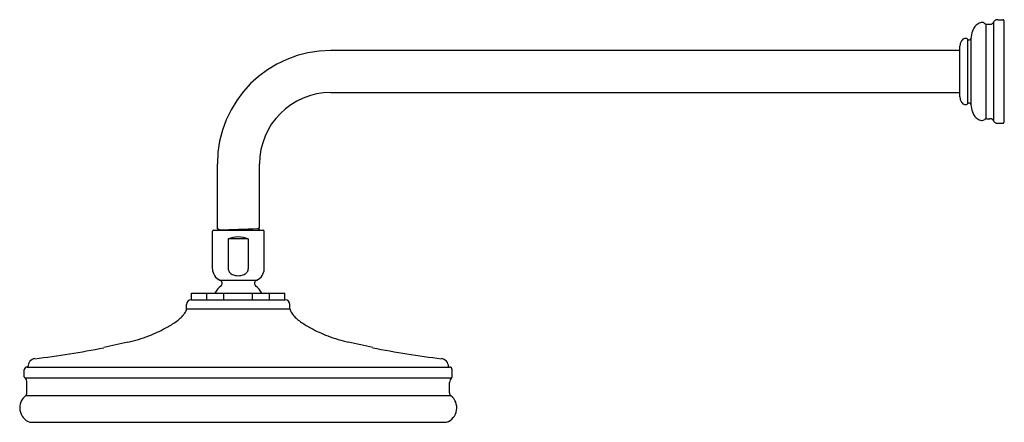
# Model space of a CAD drawing. Extents: x 3147.6 to 3166.5, y 127.3 to 135.
import ezdxf

# ---------------------------------------------------------------- set-up
doc = ezdxf.new("R2010")
doc.units = 0
doc.header["$LTSCALE"] = 0.64311
doc.layers.get('0').update_dxf_attribs({"color": 255, "linetype": 'CONTINUOUS'})
doc.layers.get('DEFPOINTS').update_dxf_attribs({"linetype": 'CONTINUOUS'})
doc.styles.get("Standard").update_dxf_attribs({"font": 'txt', "width": 0.8})

msp = doc.modelspace()

# ---------------------------------------------------------------- linework, layer by layer
for p, q in [((3166.184, 134.922), (3166.184, 133.096)), ((3166.199, 134.918), (3166.26, 134.918)), ((3166.335, 134.962), (3166.335, 133.056)), ((3166.414, 135.007), (3166.515, 135.007)), ((3166.53, 134.992), (3166.53, 133.026)), ((3165.896, 134.646), (3165.896, 133.372)), ((3165.677, 134.461), (3165.677, 133.557)), ((3165.833, 134.63), (3165.833, 133.388)), ((3165.677, 134.414), (3153.57, 134.414)), ((3153.57, 133.603), (3165.677, 133.603)), ((3166.199, 133.1), (3166.26, 133.1)), ((3166.414, 133.011), (3166.515, 133.011)), ((3151.384, 130.978), (3151.384, 132.229)), ((3152.195, 131), (3152.195, 132.229)), ((3151.291, 130.205), (3151.291, 130.935)), ((3151.311, 130.955), (3152.265, 130.955)), ((3151.417, 130.959), (3151.384, 130.978)), ((3151.411, 130.955), (3151.417, 130.959)), ((3152.195, 130.962), (3152.162, 130.982)), ((3152.195, 130.955), (3152.195, 130.962)), ((3152.285, 130.205), (3152.285, 130.935)), ((3151.593, 130.783), (3151.593, 130.209)), ((3151.979, 130.783), (3151.593, 130.783)), ((3151.979, 130.783), (3151.979, 130.209)), ((3151.433, 129.992), (3152.143, 129.992)), ((3150.886, 129.741), (3152.686, 129.741)), ((3150.886, 129.611), (3150.886, 129.741)), ((3151.181, 129.611), (3151.181, 129.741)), ((3151.511, 129.611), (3151.511, 129.741)), ((3152.061, 129.611), (3152.061, 129.741)), ((3152.39, 129.611), (3152.39, 129.741)), ((3152.686, 129.611), (3152.686, 129.741)), ((3150.881, 129.611), (3152.691, 129.611)), ((3150.791, 129.437), (3150.791, 129.521)), ((3150.791, 129.437), (3152.781, 129.437)), ((3152.781, 129.437), (3152.781, 129.521)), ((3147.666, 128.13), (3147.666, 128.265)), ((3147.716, 128.315), (3155.856, 128.315)), ((3147.736, 128.315), (3147.736, 128.324)), ((3155.836, 128.315), (3155.836, 128.324)), ((3155.906, 128.13), (3155.906, 128.265)), ((3147.676, 128.108), (3155.896, 128.108)), ((3147.716, 127.819), (3147.716, 128.018)), ((3155.856, 127.819), (3155.856, 128.018)), ((3147.69, 127.765), (3155.882, 127.765)), ((3147.775, 127.252), (3155.797, 127.252))]:
    msp.add_line(p, q)
for centre, radius, start, end in [((3166.208, 134.687), 0.299, 134.5235, 160.9223), ((3166.134, 134.761), 0.194, 106.0508, 134.1389), ((3166.118, 134.803), 0.149, 93.6155, 104.527), ((3166.104, 134.841), 0.112, 64.4045, 87.6237), ((3166.542, 135.548), 0.721, 237.2604, 240.2313), ((3166.199, 134.948), 0.0296, 240.2313, 270.2204), ((3166.257, 135.027), 0.109, 271.6329, 288.9844), ((3166.283, 134.974), 0.0509, 281.2067, 316.2683), ((3166.268, 134.988), 0.0716, 316.2683, 338.4039), ((3166.387, 134.941), 0.0563, 129.0601, 158.4039), ((3166.414, 134.908), 0.099, 90.0144, 129.0551), ((3166.515, 134.992), 0.015, 0.0156, 89.9624), ((3165.798, 134.52), 0.127, 92.7578, 100.3051), ((3165.788, 134.543), 0.103, 76.5211, 88.0196), ((3165.861, 134.65), 0.035, 214.798, 353.4999), ((3166.504, 134.588), 0.611, 161.2022, 174.5757), ((3166.537, 134.358), 0.866, 167.1971, 173.1289), ((3165.831, 134.518), 0.142, 145.8521, 167.1971), ((3165.824, 134.523), 0.133, 126.4316, 145.8521), ((3165.794, 134.562), 0.0839, 103.2462, 126.4316), ((3165.801, 134.603), 0.0421, 40.3389, 73.9924), ((3153.57, 132.229), 2.186, 90, 180), ((3153.57, 132.229), 1.375, 90, 179.9889), ((3166.537, 133.66), 0.866, 186.8711, 192.8029), ((3165.831, 133.5), 0.142, 192.8029, 214.1479), ((3165.824, 133.495), 0.133, 214.1479, 233.5684), ((3165.794, 133.455), 0.0839, 233.5684, 256.7538), ((3165.792, 133.445), 0.0735, 256.7538, 286.0076), ((3165.801, 133.415), 0.0421, 286.0076, 319.6611), ((3165.861, 133.368), 0.035, 6.5001, 145.202), ((3166.504, 133.43), 0.611, 185.4243, 198.7978), ((3166.208, 133.33), 0.299, 199.0777, 225.4765), ((3166.134, 133.257), 0.194, 225.8611, 253.9492), ((3166.109, 133.16), 0.0939, 252.5711, 297.6057), ((3166.542, 132.47), 0.721, 119.7687, 122.7396), ((3166.199, 133.07), 0.0296, 89.7796, 119.7687), ((3166.257, 132.991), 0.109, 71.0156, 88.3671), ((3166.283, 133.044), 0.0509, 43.7317, 78.7933), ((3166.268, 133.03), 0.0716, 21.5961, 43.7317), ((3166.387, 133.077), 0.0563, 201.5961, 230.9399), ((3166.414, 133.11), 0.0989, 230.9399, 270), ((3166.515, 133.026), 0.015, 270, 360), ((3151.311, 130.935), 0.02, 90, 180), ((3142.29, 445.307), 314.48, 271.6632, 271.79891), ((3151.687, 131.864), 1.002, 298.3095, 300.4725), ((3152.265, 130.935), 0.02, 0, 90), ((3151.786, 130.337), 0.485, 90.0006, 113.4272), ((3151.786, 130.337), 0.485, 66.5728, 89.9968), ((3151.521, 130.204), 0.23, 179.8617, 247.4596), ((3151.692, 130.207), 0.0992, 178.5799, 213.987), ((3151.716, 130.223), 0.128, 213.987, 239.6356), ((3151.776, 130.324), 0.246, 239.6356, 260.3919), ((3151.796, 130.324), 0.246, 279.6081, 300.3644), ((3151.855, 130.223), 0.128, 300.3644, 326.013), ((3151.879, 130.207), 0.0992, 326.013, 1.4201), ((3152.055, 130.204), 0.23, 292.5404, 0.1383), ((3151.406, 129.927), 0.07, 313.4776, 67.4597), ((3151.821, 130.667), 0.592, 261.5616, 266.5507), ((3151.75, 130.667), 0.592, 273.4493, 278.4384), ((3152.17, 129.927), 0.07, 112.5403, 226.5224), ((3151.793, 129.46), 0.537, 129.1281, 148.4622), ((3151.783, 129.46), 0.537, 31.5378, 50.8719), ((3150.881, 129.521), 0.09, 90, 180), ((3152.691, 129.521), 0.09, 0, 90), ((3150.349, 129.632), 0.492, 319.3535, 331.6288), ((3150.711, 129.437), 0.08, 331.6288, 0), ((3152.861, 129.437), 0.08, 180, 208.3712), ((3153.223, 129.632), 0.492, 208.3712, 220.6465), ((3148.826, 131.855), 3.195, 299.1333, 303), ((3150.169, 129.786), 0.728, 303, 319.3535), ((3153.402, 129.786), 0.728, 220.6465, 237), ((3154.746, 131.855), 3.195, 237, 240.8667), ((3149.247, 131.099), 2.329, 290.4792, 299.1333), ((3154.324, 131.099), 2.329, 240.8667, 249.5208), ((3192.24, -56.778), 190.397, 102.92285, 103.06615), ((3148.947, 131.903), 3.188, 282.9229, 290.4792), ((3154.625, 131.903), 3.188, 249.5208, 257.0771), ((3111.332, -56.778), 190.397, 76.93385, 77.07715), ((3145.442, 147.896), 19.571, 277.1316, 281.0591), ((3158.13, 147.896), 19.571, 258.9409, 262.8684), ((3147.89, 128.324), 0.155, 97.1316, 180), ((3155.681, 128.324), 0.155, 0, 82.8684), ((3147.716, 128.265), 0.05, 90, 180), ((3155.856, 128.265), 0.05, 360, 90), ((3147.696, 128.13), 0.03, 180, 228.0198), ((3147.595, 128.018), 0.121, 0, 48.0198), ((3155.977, 128.018), 0.121, 131.9802, 180), ((3155.876, 128.13), 0.03, 311.9802, 0), ((3147.647, 127.819), 0.069, 308.3522, 360), ((3155.925, 127.819), 0.069, 180, 231.6478), ((3147.874, 127.532), 0.297, 128.3522, 250.5082), ((3155.698, 127.532), 0.297, 289.4918, 51.6478)]:
    msp.add_arc(centre, radius, start, end)

# ---------------------------------------------------------------- texts
at = {"layer": 'DEFPOINTS'}
for tag, p, s in [('MODELNUMBER', (3166.531, 134.014), 'P21510-00'), ('TRADENAME', (3166.531, 134.013), 'RAINDOME'), ('PRODUCT', (3166.531, 134.011), 'SHOWERHEAD')]:
    msp.add_attdef(tag, p, s, height=0.001, dxfattribs=at)

doc.saveas('drawing.dxf')
